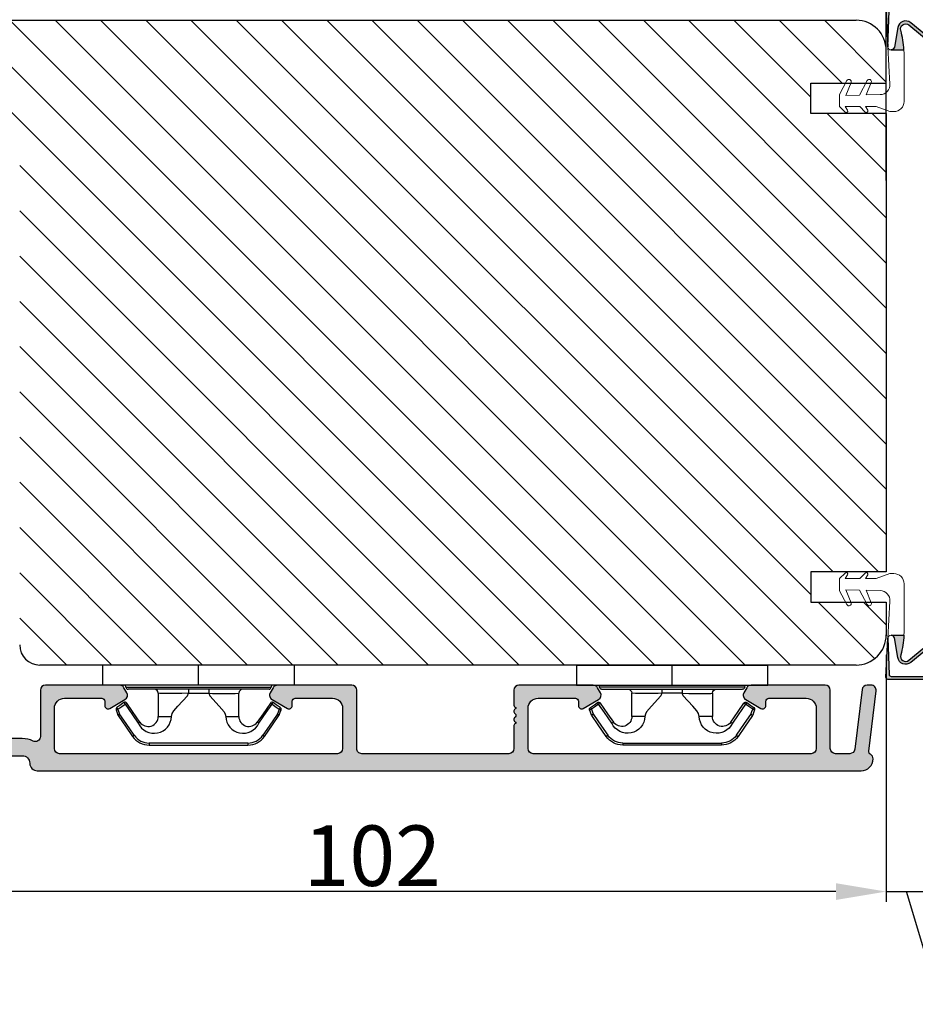
# Model space of a CAD drawing. Units: millimetres. Extents: x -32343 to -30579, y -6423 to -5176.
# Drawn here: x -31674 to -31585, y -6300 to -6203 of the extents above; entities that cross this region are included whole.
import ezdxf

# ---------------------------------------------------------------- set-up
doc = ezdxf.new("R2010")
doc.units = ezdxf.units.MM
doc.layers.get('0').update_dxf_attribs({"lineweight": 0})
doc.layers.get('DEFPOINTS').update_dxf_attribs({"lineweight": 0})
for name, color, linetype, lineweight in [('03 FRAME', 40, 'Continuous', 25), ('05 SASH', 40, 'Continuous', 25), ('06 SASH HATCH', 40, 'Continuous', 0), ('09 ALUMINIUM', 55, 'Continuous', 25), ('15 CLIPS', 22, 'Continuous', 25), ('22 GLASKLODS', 22, 'Continuous', 25), ('DIMENSIONER', 5, 'Continuous', 9)]:
    doc.layers.add(name, color=color, linetype=linetype, lineweight=lineweight)
doc.styles.add('M1x2', font='arial.ttf', dxfattribs={"height": 6})
doc.dimstyles.new('M1x1 NY', dxfattribs={"dimtxt": 5, "dimasz": 5, "dimexe": 1, "dimexo": 2, "dimgap": 0.5, "dimtad": 1, "dimdec": 0, "dimdsep": 46, "dimtxsty": 'M1x2', "dimcen": -1, "dimclrd": 256, "dimclre": 256, "dimclrt": 256, "dimazin": 2, "dimtfac": 1, "dimtdec": 0, "dimtmove": 0, "dimatfit": 3, "dimfxl": 1, "dimtolj": 1, "dimarcsym": 0})

# ---------------------------------------------------------------- blocks, each defined once
blk = doc.blocks.new('*D28922')
at = {"lineweight": -2}
for p, q in [((-31588.15301329325, -6265.900565502877), (-31588.15301329325, -6290.287210850918)), ((-31584.15089816954, -6265.841385321793), (-31584.15089816954, -6290.287210850918)), ((-31593.15301329325, -6289.287210850918), (-31598.15301329325, -6289.287210850918)), ((-31588.15301329325, -6289.287210850918), (-31584.15089816954, -6289.287210850918)), ((-31582.92695332319, -6300.037210850918), (-31586.1519557314, -6289.287210850918)), ((-31579.15089816954, -6289.287210850918), (-31574.15089816954, -6289.287210850918)), ((-31577.78095332319, -6300.037210850918), (-31582.92695332319, -6300.037210850918))]:
    blk.add_line(p, q, dxfattribs=at)
for points in [[(-31593.15301329325, -6290.120544184251), (-31593.15301329325, -6288.453877517585), (-31588.15301329325, -6289.287210850918)], [(-31579.15089816954, -6288.453877517585), (-31579.15089816954, -6290.120544184251), (-31584.15089816954, -6289.287210850918)]]:
    blk.add_solid(points)
at = {"layer": 'DEFPOINTS', "color": 0}
for p in [(-31588.15301329325, -6263.900565502877), (-31584.15089816954, -6263.841385321793), (-31584.15089816954, -6289.287210850918)]:
    blk.add_point(p, dxfattribs=at)
at = {"insert": (-31580.35395332319, -6296.537210850918), "char_height": 6, "attachment_point": 5, "style": 'M1x2'}
blk.add_mtext('\\A1;4', dxfattribs=at)
blk = doc.blocks.new('*D28923')
at = {"lineweight": -2}
for p, q in [((-31625.65301329325, -6200.69349148293), (-31625.65301329325, -6181.286992072257)), ((-31588.15301329325, -6218.693491482926), (-31588.15301329325, -6181.286992072257)), ((-31593.15301329325, -6182.286992072257), (-31620.65301329325, -6182.286992072257))]:
    blk.add_line(p, q, dxfattribs=at)
for points in [[(-31620.65301329325, -6181.453658738924), (-31620.65301329325, -6183.12032540559), (-31625.65301329325, -6182.286992072257)], [(-31593.15301329325, -6183.12032540559), (-31593.15301329325, -6181.453658738924), (-31588.15301329325, -6182.286992072257)]]:
    blk.add_solid(points)
at = {"layer": 'DEFPOINTS', "color": 0}
for p in [(-31625.65301329325, -6182.286992072257), (-31625.65301329325, -6202.69349148293), (-31588.15301329325, -6220.693491482926)]:
    blk.add_point(p, dxfattribs=at)
at = {"insert": (-31606.90301329325, -6178.723992072257), "char_height": 6, "attachment_point": 5, "style": 'M1x2'}
blk.add_mtext('\\A1;38', dxfattribs=at)
blk = doc.blocks.new('*D28940')
at = {"lineweight": -2}
for p, q in [((-31588.15122610884, -6265.797028492903), (-31588.15122610884, -6290.287210850918)), ((-31690.15122610884, -6270.047028820729), (-31690.15122610884, -6290.287210850918)), ((-31593.15122610884, -6289.287210850918), (-31685.15122610884, -6289.287210850918))]:
    blk.add_line(p, q, dxfattribs=at)
for points in [[(-31685.15122610884, -6288.453877517585), (-31685.15122610884, -6290.120544184251), (-31690.15122610884, -6289.287210850918)], [(-31593.15122610884, -6290.120544184251), (-31593.15122610884, -6288.453877517585), (-31588.15122610884, -6289.287210850918)]]:
    blk.add_solid(points)
at = {"layer": 'DEFPOINTS', "color": 0}
for p in [(-31588.15122610884, -6263.797028492903), (-31690.15122610884, -6268.047028820729), (-31690.15122610884, -6289.287210850918)]:
    blk.add_point(p, dxfattribs=at)
at = {"insert": (-31639.16099659023, -6285.724210850918), "char_height": 6, "attachment_point": 5, "style": 'M1x2'}
blk.add_mtext('\\A1;102', dxfattribs=at)
blk = doc.blocks.new('b')
at = {"layer": '15 CLIPS'}
for p, q in [((1725.674588023891, -2993.348521290714), (1725.674588023891, -2991.348520962888)), ((1744.674581825008, -2991.348520962888), (1725.674588023891, -2991.348520962888)), ((1735.174555122127, -2993.348521290714), (1735.174555122127, -2991.348520962888)), ((1744.674581825008, -2991.348520962888), (1744.674581825008, -2993.348521290714)), ((1735.174555122127, -2993.348521290714), (1725.674588023891, -2993.348521290714)), ((1744.674581825008, -2993.348521290714), (1735.174555122127, -2993.348521290714)), ((1727.974552451839, -2993.548520950967), (1735.174555122127, -2993.548520950967)), ((1735.174555122127, -2993.748520611221), (1728.174585639705, -2993.748520611221)), ((1731.17460662054, -2994.148519931728), (1731.174606620541, -2996.448521612579)), ((1734.163004695644, -2993.748520611221), (1734.163004695644, -2994.148519931728)), ((1734.163004695644, -2994.148519931728), (1736.18610554861, -2994.148519931728)), ((1735.174555122127, -2993.548520950967), (1742.374557792415, -2993.548520950967)), ((1742.174584209194, -2993.748520611221), (1735.174555122127, -2993.748520611221)), ((1736.18610554861, -2993.748520611221), (1736.18610554861, -2994.148519931728)), ((1739.174563228359, -2996.448521612579), (1739.174563228359, -2994.148519931728)), ((1727.766651450863, -2995.082509814197), (1727.880615531673, -2995.246847270423)), ((1742.468554317226, -2995.246847270423), (1742.582518398037, -2995.082509814197)), ((1731.174606620541, -2996.448521612579), (1732.480663596859, -2996.448521612579)), ((1737.868506252041, -2996.448521612579), (1739.174563228359, -2996.448521612579)), ((1740.071791946163, -2999.09851804226), (1730.277377902737, -2999.09851804226)), ((1730.277377902737, -2999.09851804226), (1730.277377902737, -2999.298521427804)), ((1730.277377902737, -2999.298521427804), (1740.071791946163, -2999.298521427804)), ((1740.071791946163, -2999.09851804226), (1740.071791946163, -2999.298521427804))]:
    blk.add_line(p, q, dxfattribs=at)
at = {"layer": '15 CLIPS', "flags": 128}
for points in [[(1734.163004695644, -2994.148519931728), (1734.162945090999, -2994.148519931728), (1733.507472812404, -2994.16228487938), (1732.580262958278, -2994.179275928432), (1731.830198108425, -2994.182345567638), (1731.342989742031, -2994.169161765271), (1731.17460662054, -2994.148519931728), (1731.17460662054, -2994.148519931728)], [(1732.480663596859, -2996.448521612579), (1732.546288310757, -2996.165019570285), (1732.720691501369, -2995.881521253282), (1733.133155643215, -2995.436021237069), (1734.063703357448, -2994.42352086156), (1734.163004695644, -2994.148519931728)], [(1736.18610554861, -2994.148519931728), (1736.285466491451, -2994.42352086156), (1737.216014205684, -2995.436021237069), (1737.714309036007, -2996.003021596366), (1737.827200233211, -2996.225771604472), (1737.868506252041, -2996.448521612579)], [(1727.766651450863, -2995.082509814197), (1727.371353446712, -2995.356672553712), (1727.060813247432, -2995.57208373993)], [(1727.174836932888, -2995.736417470866), (1727.570075332393, -2995.462258456641), (1727.880615531673, -2995.246847270423)], [(1727.880615531673, -2995.246847270423), (1728.613097011318, -2996.302791981393), (1729.188579856625, -2997.132462559634)], [(1729.35290986227, -2997.018472401792), (1728.620428382626, -2995.962527690822), (1728.044945537319, -2995.13285711258)], [(1742.30422431158, -2995.13285711258), (1741.571742831936, -2996.18880182355), (1740.996259986629, -2997.018472401792)], [(1741.160589992275, -2997.132462559634), (1741.89307147192, -2996.076517848664), (1742.468554317226, -2995.246847270423)], [(1742.468554317226, -2995.246847270423), (1742.400783836116, -2995.199860183889), (1742.34141760992, -2995.158647297317), (1742.313045799007, -2995.138988940412), (1742.30422431158, -2995.13285711258)], [(1742.468554317226, -2995.246847270423), (1742.863792716732, -2995.521006284648), (1743.174332916012, -2995.736417470866)], [(1743.288356601467, -2995.57208373993), (1742.893058597316, -2995.297921000415), (1742.582518398037, -2995.082509814197)], [(1727.174836932888, -2995.736417470866), (1727.09723168539, -2995.764271466428), (1727.029163181057, -2995.788701920205), (1726.996678649654, -2995.800354628259), (1726.986605464687, -2995.80399051159)], [(1726.986605464687, -2995.80399051159), (1727.089661895504, -2996.09119176715), (1727.170664607754, -2996.316847501689)], [(1727.174836932888, -2995.736417470866), (1727.12780886816, -2995.66868424266), (1727.08662205862, -2995.609265862399), (1727.066952525844, -2995.580927579099), (1727.060813247432, -2995.57208373993)], [(1727.358896075954, -2996.249274460965), (1727.281350433102, -2996.277124731237), (1727.213281928768, -2996.301558910304), (1727.180797397365, -2996.313211618358), (1727.170664607754, -2996.316847501689)], [(1727.170664607754, -2996.316847501689), (1727.182585536709, -2996.343624888354), (1727.194566070309, -2996.363264618808)], [(1727.358896075954, -2996.249274460965), (1727.255839645138, -2995.962073205405), (1727.174836932888, -2995.736417470866)], [(1727.358896075954, -2996.249274460965), (1727.29118519949, -2996.29625782221), (1727.231759368648, -2996.337470708781), (1727.20344716238, -2996.357129065686), (1727.194566070309, -2996.363264618808)], [(1727.194566070309, -2996.363264618808), (1728.000659286251, -2997.525354026252), (1728.634018241634, -2998.438426403695)], [(1728.79834824728, -2998.324436245853), (1727.992255031338, -2997.162343113118), (1727.358896075954, -2996.249274460965)], [(1742.990214168301, -2996.249274460965), (1742.184180557003, -2997.411363868409), (1741.55082160162, -2998.324436245853)], [(1741.715151607265, -2998.438426403695), (1742.521244823208, -2997.276333270961), (1743.154544173946, -2996.363264618808)], [(1743.174332916012, -2995.736417470866), (1743.07121688055, -2996.023618726426), (1742.990214168301, -2996.249274460965)], [(1742.990214168301, -2996.249274460965), (1743.067819415798, -2996.277124731237), (1743.135887920132, -2996.301558910304), (1743.168372451534, -2996.313211618358), (1743.178445636501, -2996.316847501689)], [(1743.154544173946, -2996.363264618808), (1743.16944533514, -2996.338029502326), (1743.178445636501, -2996.316847501689)], [(1743.174332916012, -2995.736417470866), (1743.221301376095, -2995.66868424266), (1743.262547790279, -2995.609265862399), (1743.282217323055, -2995.580927579099), (1743.288356601467, -2995.57208373993)], [(1743.174332916012, -2995.736417470866), (1743.251938163509, -2995.764271466428), (1743.320006667843, -2995.788701920205), (1743.352431594601, -2995.800354628259), (1743.362564384212, -2995.80399051159)], [(1743.178445636501, -2996.316847501689), (1743.281561671963, -2996.029646246129), (1743.362564384212, -2995.80399051159)], [(1741.160589992275, -2997.132462559634), (1741.100091277828, -2997.090504615003), (1741.070646583309, -2997.070086298877), (1741.044360934963, -2997.051858453447), (1741.023022472134, -2997.0370541498), (1741.007823287716, -2997.026478050643), (1740.996259986629, -2997.018472401792)], [(1728.79834824728, -2998.324436245853), (1728.737849532833, -2998.366394190484), (1728.708404838314, -2998.38681250661), (1728.682119189968, -2998.40504035204), (1728.660780727138, -2998.419844655687), (1728.645581542721, -2998.430424480134), (1728.634018241634, -2998.438426403695)], [(1741.55082160162, -2998.324436245853), (1741.611320316067, -2998.366394190484), (1741.640705405941, -2998.38681250661), (1741.666991054287, -2998.40504035204), (1741.688329517116, -2998.419844655687), (1741.703588306179, -2998.430424480134), (1741.715151607265, -2998.438426403695)]]:
    blk.add_lwpolyline(points, dxfattribs=at)
at = {"layer": '15 CLIPS'}
for centre, radius, start, end in [((1727.774636185113, -2993.548437566613), 0.1999162841157195, 359.9761021382934, 90.01642684253714), ((1742.574575791252, -2993.548539289814), 0.2000179996771818, 89.99564905503033, 179.9947467802374), ((1728.174576810269, -2993.54849625146), 0.2000243599548527, 180.0070750257789, 270.0025291391612), ((1730.774564261904, -2994.148562970589), 0.4000423609518949, 0.00616421004845298, 89.99490299886635), ((1737.680334388485, -2967.45209613877), 26.73820792721736, 266.7964333864821, 273.2035666135169), ((1739.574605586995, -2994.148562970589), 0.4000423609518493, 90.00509700110108, 179.9938357899516), ((1742.174635172008, -2993.548597982469), 0.1999226352472523, 269.9853945792363, 0.02207643996827224), ((1727.880630221271, -2995.246800788785), 0.1999567064013017, 34.73919008847473, 124.7514281364961), ((1676.562550596112, -2921.09047172018), 90.18154924084618, 304.6842024126541, 304.8112670635605), ((1742.468538288677, -2995.246793387749), 0.1999513887642524, 55.24704775660296, 145.2623340184867), ((1727.174750147956, -2995.736368626348), 0.1999278399978054, 124.7425637718728, 199.7691616424899), ((1664.023393728765, -3110.264531111615), 138.6911586203074, 55.21095446086177, 55.29357606292435), ((1743.174243999605, -2995.736424848969), 0.2000742012953344, 340.2630085310463, 55.22526605446303), ((1730.754160519657, -2996.403199831268), 1.727097837253968, 204.9765625124734, 358.4962954301532), ((1658.801640952174, -2895.486098169375), 123.6377958477756, 304.7013941919377, 304.7940752842768), ((1730.174595361691, -2996.448511475086), 1.000011258901074, 214.7470536339564, 359.9994191709981), ((1739.595647749099, -2996.400126858901), 1.727819378015159, 181.6050160398656, 334.9221260175089), ((1740.174581654563, -2996.448488566535), 1.000018426750359, 180.0018933639298, 325.2516338311219), ((1730.278204597931, -2997.296914661576), 1.801603570355001, 214.7737449584011, 269.9737088957686), ((1740.07085594517, -2997.296705812178), 1.801812473197853, 270.0297638681862, 325.2227822776543), ((1730.277309678993, -2997.298643450656), 1.999877978312006, 214.7450829768983, 270.0019545855268), ((1740.071725188212, -2997.298385544884), 2.000135884033944, 270.0019123444893, 325.2510500930991)]:
    blk.add_arc(centre, radius, start, end, dxfattribs=at)

msp = doc.modelspace()

# ---------------------------------------------------------------- hatches: boundary and pattern name
h = msp.add_hatch(color=256)
h.dxf.hatch_style = 1
edge = h.paths.add_edge_path()
edge.add_arc((-31586.23270861617, -6203.657994673056), 0.5000000000010519, 50.57434328654159, 196.3594471792822, ccw=False)
edge.add_line((-31585.91517037862, -6203.271770039337), (-31579.94723117178, -6208.178367734374))
edge.add_arc((-31579.44268131638, -6207.612284218741), 0.7583014593557911, 228.2894030555549, 400.1627478973951)
edge.add_line((-31578.86317556807, -6207.123209387111), (-31583.42016433144, -6201.723624267262))
edge.add_arc((-31584.18437985703, -6202.368585219924), 1.000000000000905, 40.16274789734835, 89.99999999997395)
edge.add_line((-31584.18437985703, -6201.368585219923), (-31587.98437985702, -6201.368585219923))
edge.add_arc((-31587.98437985703, -6201.568585219923), 0.1999999999998181, 89.99999999973946, 183.0611341144573)
edge.add_line((-31588.18409448188, -6201.579265511034), (-31587.9773590919, -6205.445085311243))
edge.add_line((-31587.9773590919, -6205.445085311243), (-31587.86815296636, -6201.862491566404))
edge.add_arc((-31587.66824581944, -6201.868585219924), 0.2000000000013258, 89.99999999986971, 178.2540266507011, ccw=False)
edge.add_line((-31587.66824581944, -6201.668585219923), (-31584.18437985703, -6201.668585219923))
edge.add_arc((-31584.18437985703, -6202.368585219923), 0.7000000000002728, 40.162747897421525, 90.00000000003718, ccw=False)
edge.add_line((-31583.64942898912, -6201.917112553059), (-31579.09244022575, -6207.316697672904))
edge.add_arc((-31579.44268131639, -6207.612284218736), 0.458301459355083, -132.36492354088932, 40.162747897420786, ccw=False)
edge.add_line((-31579.75150783686, -6207.950908505962), (-31585.7165715994, -6203.046674884663))
edge.add_arc((-31586.22463277949, -6203.664634298613), 0.8000000000005392, 50.57434328643967, 170.3443787422767)
edge.add_line((-31587.01329972166, -6203.530453620708), (-31587.34524344631, -6205.481502358729))
edge.add_arc((-31587.65927224878, -6205.428074738853), 0.3185413620573494, 269.991238584862, 350.3443787423951, ccw=False)
edge.add_line((-31587.6593209587, -6205.746616097185), (-31586.39440218365, -6205.746809522927))
edge.add_arc((-31594.38857396069, -6206.052125096017), 7.999999999998568, 2.187192889176221, 16.35944717922904)
h = msp.add_hatch(color=256)
h.dxf.hatch_style = 1
edge = h.paths.add_edge_path()
edge.add_arc((-31586.23270861617, -6265.936062312749), 0.5000000000010519, 163.6405528207178, 309.4256567134584)
edge.add_line((-31585.91517037862, -6266.322286946469), (-31579.94723117178, -6261.415689251432))
edge.add_arc((-31579.44268131638, -6261.981772767063), 0.7583014593557911, -40.16274789739509, 131.7105969444451, ccw=False)
edge.add_line((-31578.86317556807, -6262.470847598694), (-31583.42016433144, -6267.870432718543))
edge.add_arc((-31584.18437985703, -6267.225471765882), 1.000000000000905, 270.00000000002603, 319.83725210265163, ccw=False)
edge.add_line((-31584.18437985703, -6268.225471765883), (-31587.98437985702, -6268.225471765883))
edge.add_arc((-31587.98437985703, -6268.025471765883), 0.1999999999998181, 176.9388658855427, 270.00000000026057, ccw=False)
edge.add_line((-31588.18409448188, -6268.014791474771), (-31587.9773590919, -6264.148971674563))
edge.add_line((-31587.9773590919, -6264.148971674563), (-31587.86815296636, -6267.731565419402))
edge.add_arc((-31587.66824581944, -6267.725471765882), 0.2000000000013258, 181.7459733492989, 270.0000000001303)
edge.add_line((-31587.66824581944, -6267.925471765883), (-31584.18437985703, -6267.925471765883))
edge.add_arc((-31584.18437985703, -6267.225471765883), 0.7000000000002728, 269.9999999999628, 319.8372521025785)
edge.add_line((-31583.64942898912, -6267.676944432746), (-31579.09244022575, -6262.277359312901))
edge.add_arc((-31579.44268131639, -6261.981772767069), 0.458301459355083, 319.8372521025793, 492.3649235408893)
edge.add_line((-31579.75150783686, -6261.643148479844), (-31585.7165715994, -6266.547382101143))
edge.add_arc((-31586.22463277949, -6265.929422687193), 0.8000000000005392, 189.6556212577233, 309.42565671356033, ccw=False)
edge.add_line((-31587.01329972166, -6266.063603365098), (-31587.34524344631, -6264.112554627077))
edge.add_arc((-31587.65927224878, -6264.165982246954), 0.3185413620573494, 9.655621257604881, 90.00876141513797)
edge.add_line((-31587.6593209587, -6263.84744088862), (-31586.39440218365, -6263.847247462879))
edge.add_arc((-31594.38857396069, -6263.541931889788), 7.999999999998568, 343.64055282077095, 357.81280711082377, ccw=False)
at = {"layer": '06 SASH HATCH'}
h = msp.add_hatch(dxfattribs=at)
h.set_pattern_fill('ANSI31', color=256, angle=270, style=0)
h.set_pattern_definition([(315, (-33341.65427766932, -3027.580105648379), (2.245064030267289, 2.245064030267288), [])])
h.paths.add_polyline_path([(-31588.15122610884, -6257.550446375025), (-31588.15122610884, -6212.043610610781), (-31595.65122608077, -6212.044259224931), (-31595.65148558253, -6209.043610610781), (-31588.15301329325, -6209.043610610781), (-31588.15301329325, -6205.693491482918, 0.4041388878527101), (-31591.15122610884, -6202.797028492902), (-31676.15122610884, -6202.797028492902, 0.3312708873014348), (-31678.06701269867, -6204.222779642432, -0.2835093783467478), (-31678.85125781591, -6204.920462970209), (-31683.19311517485, -6205.686049568978, 0.3336511523865187), (-31688.11619230475, -6210.947456296997, -0.3308290260391359), (-31688.92670244598, -6211.822541196356, 0.171331644598093), (-31689.79134559193, -6212.322283621514), (-31690.11715193513, -6213.538209447799, 0.06554346281633211), (-31690.15122610884, -6213.797028492902, 0.4142135623738827), (-31689.15122610884, -6214.797028492902), (-31680.15122610884, -6214.797028492903), (-31675.65122610884, -6214.797028492902, -0.4142135623722727), (-31674.15122610884, -6216.297028492902), (-31674.15122610884, -6255.197028492906), (-31674.15122610884, -6264.194455621647), (-31674.15122610884, -6264.797028492903, 0.414213562373536), (-31672.15122610884, -6266.797028492902), (-31591.15122610884, -6266.797028492902, 0.404138887854234), (-31588.15301329325, -6263.900565502878), (-31588.15301329325, -6260.550446375025), (-31595.65148558253, -6260.550446375025), (-31595.65122608077, -6257.549797760875)])
h.paths.add_polyline_path([(-31678.06701269867, -6204.222779642432, -0.3312708873014348), (-31676.15122610884, -6202.797028492902), (-31684.93708020857, -6202.797028492902, 0.3394542588629235), (-31687.83485768744, -6205.020571357598), (-31689.79134559193, -6212.322283621514, -0.171331644598093), (-31688.92670244598, -6211.822541196356, 0.3308290260391359), (-31688.11619230475, -6210.947456296997, -0.3336511523865187), (-31683.19311517485, -6205.686049568978), (-31678.85125781591, -6204.920462970209, 0.2835093783467478)], flags=16)
at = {"layer": '09 ALUMINIUM'}
h = msp.add_hatch(color=256, dxfattribs=at)
edge = h.paths.add_edge_path()
edge.add_arc((-31673.90122610884, -6276.547028820729), 0.75, 0, 90.0000000000174, ccw=False)
edge.add_arc((-31672.40122610884, -6276.547028820729), 0.75, 180, 270)
edge.add_line((-31672.40122610884, -6277.297028820729), (-31590.65122610884, -6277.297028820729))
edge.add_arc((-31590.65122610884, -6276.097028820732), 1.199999999996635, 269.9999999999131, 359.8118665526515)
edge.add_arc((-31589.95122988243, -6276.099327300262), 0.5000000000006242, 359.8118665525524, 423.347169292175)
edge.add_arc((-31589.59236318644, -6275.384334506936), 0.3000000000009869, 173.0000000002892, 243.3471692921285, ccw=False)
edge.add_line((-31589.89012703193, -6275.347773703917), (-31589.15467081522, -6269.357963492431))
edge.add_arc((-31589.65094389104, -6269.297028820728), 0.5000000000000545, 352.9999999999685, 450)
edge.add_line((-31589.65094389104, -6268.797028820728), (-31590.05394782123, -6268.797028820728))
edge.add_arc((-31590.05394782123, -6269.297028820728), 0.5, 90, 173.000000000072)
edge.add_line((-31590.55022089705, -6269.236094149026), (-31591.2773350241, -6275.157963492431))
edge.add_arc((-31591.77360809992, -6275.097028820728), 0.5000000000001099, 269.9999999999479, 352.99999999991684, ccw=False)
edge.add_line((-31591.77360809992, -6275.597028820728), (-31593.20122610885, -6275.597028820728))
edge.add_arc((-31593.20122610885, -6275.097028820728), 0.5, 180, 270, ccw=False)
edge.add_line((-31593.70122610885, -6275.097028820728), (-31593.70122610885, -6269.297028820728))
edge.add_arc((-31594.20122610885, -6269.297028820729), 0.5, 0, 90)
edge.add_line((-31594.20122610885, -6268.797028820729), (-31601.56255097425, -6268.797028820729))
edge.add_arc((-31601.56255097425, -6269.297028820727), 0.4999999999990905, 89.99999999994789, 150.0000000000539)
edge.add_line((-31601.99556367614, -6269.047028820729), (-31602.28423881074, -6269.547028820729))
edge.add_arc((-31601.85122610885, -6269.797028820729), 0.49999999999889, 149.9999999998664, 240.0000000000539)
edge.add_line((-31602.10122610885, -6270.23004152262), (-31600.58830959639, -6271.103524278351))
edge.add_arc((-31600.42594843387, -6270.822306495703), 0.3247223250264338, 239.9999999999094, 360.0000000000803)
edge.add_line((-31600.10122610885, -6270.822306495702), (-31600.10122610885, -6270.397028820728))
edge.add_arc((-31599.80122610884, -6270.397028820729), 0.3000000000010914, 90.00000000008691, 179.9999999999132, ccw=False)
edge.add_line((-31599.80122610884, -6270.097028820728), (-31596.10122610885, -6270.097028820728))
edge.add_arc((-31596.10122610884, -6271.097028820728), 0.9999999999995453, -2.609112925711088e-11, 90.00000000002609, ccw=False)
edge.add_line((-31595.10122610885, -6271.097028820728), (-31595.10122610885, -6275.097028820728))
edge.add_arc((-31595.60122610885, -6275.097028820728), 0.5000000000004547, 270.00000000010425, 359.9999999999479, ccw=False)
edge.add_line((-31595.60122610884, -6275.597028820728), (-31623.20122610884, -6275.597028820728))
edge.add_arc((-31623.20122610885, -6275.097028820728), 0.5, 180, 270, ccw=False)
edge.add_line((-31623.70122610885, -6275.097028820728), (-31623.70122610885, -6271.097028820728))
edge.add_arc((-31622.70122610885, -6271.097028820729), 1, 89.99999999997402, 179.9999999999739, ccw=False)
edge.add_line((-31622.70122610885, -6270.097028820728), (-31619.00122610885, -6270.097028820728))
edge.add_arc((-31619.00122610884, -6270.397028820729), 0.3000000000006366, 8.691358743817545e-11, 89.9999999999132, ccw=False)
edge.add_line((-31618.70122610885, -6270.397028820729), (-31618.70122610885, -6270.822306495703))
edge.add_arc((-31618.37650378382, -6270.822306495702), 0.3247223250268689, 180.0000000000802, 300.0000000000104)
edge.add_line((-31618.21414262131, -6271.103524278351), (-31616.70122610885, -6270.23004152262))
edge.add_arc((-31616.95122610885, -6269.797028820729), 0.4999999999989955, 299.9999999999461, 390.0000000000173)
edge.add_line((-31616.51821340695, -6269.547028820729), (-31616.80688854155, -6269.047028820728))
edge.add_arc((-31617.23990124344, -6269.297028820727), 0.4999999999989955, 29.99999999994612, 90.00000000005213)
edge.add_line((-31617.23990124344, -6268.797028820729), (-31624.60122610885, -6268.797028820729))
edge.add_arc((-31624.60122610885, -6269.297028820729), 0.5, 90, 180)
edge.add_line((-31625.10122610885, -6269.297028820729), (-31625.10122610885, -6270.799327300263))
edge.add_arc((-31624.90122610885, -6270.799327300267), 0.1999999999925421, 179.9999999989578, 270.0000000020844)
edge.add_line((-31624.90122610884, -6270.999327300258), (-31624.90122610884, -6271.11648458779))
edge.add_arc((-31624.80122610884, -6271.399327300263), 0.2999999999983395, 109.4712206344002, 233.1301023542602)
edge.add_arc((-31625.10122610885, -6271.799327300263), 0.200000000000091, 0, 53.130102354051814, ccw=False)
edge.add_arc((-31625.10122610884, -6271.799327300265), 0.1999999999970896, -53.13010235454681, 6.514255801448599e-10, ccw=False)
edge.add_arc((-31624.80122610884, -6272.199327300263), 0.2999999999987267, 126.8698976458788, 250.5287793654361)
edge.add_line((-31624.90122610884, -6272.482170012736), (-31624.90122610884, -6272.599327300268))
edge.add_arc((-31624.90122610885, -6272.799327300259), 0.1999999999920874, 89.99999999778532, 180.0000000009119)
edge.add_line((-31625.10122610885, -6272.799327300263), (-31625.10122610885, -6275.099327300263))
edge.add_arc((-31625.60122610885, -6275.099327300262), 0.5, 270.0000000025013, 360, ccw=False)
edge.add_line((-31625.60122610882, -6275.599327300262), (-31640.20122610882, -6275.597028820728))
edge.add_arc((-31640.20122610885, -6275.097028820728), 0.5, 180, 270.0000000025013, ccw=False)
edge.add_line((-31640.70122610885, -6275.097028820728), (-31640.70122610885, -6269.297028820728))
edge.add_arc((-31641.20122610885, -6269.297028820729), 0.5, 0, 90)
edge.add_line((-31641.20122610885, -6268.797028820729), (-31648.56255097425, -6268.797028820729))
edge.add_arc((-31648.56255097425, -6269.297028820727), 0.4999999999990905, 89.99999999994789, 150.0000000000539)
edge.add_line((-31648.99556367614, -6269.047028820729), (-31649.28423881074, -6269.547028820729))
edge.add_arc((-31648.85122610885, -6269.797028820729), 0.4999999999994503, 149.9999999999636, 240.0000000000348)
edge.add_line((-31649.10122610885, -6270.23004152262), (-31647.58830959639, -6271.10352427835))
edge.add_arc((-31647.42594843387, -6270.822306495702), 0.3247223250264338, 239.9999999999094, 359.9999999999197)
edge.add_line((-31647.10122610885, -6270.822306495702), (-31647.10122610885, -6270.397028820728))
edge.add_arc((-31646.80122610884, -6270.397028820727), 0.2999999999983629, 89.99999999982629, 180.0000000003474, ccw=False)
edge.add_line((-31646.80122610884, -6270.097028820728), (-31643.10122610885, -6270.097028820728))
edge.add_arc((-31643.10122610884, -6271.097028820728), 0.9999999999995453, -2.609112925711088e-11, 90.00000000002609, ccw=False)
edge.add_line((-31642.10122610885, -6271.097028820728), (-31642.10122610885, -6275.097028820728))
edge.add_arc((-31642.60122610885, -6275.097028820728), 0.5000000000009095, 270.00000000010425, 360, ccw=False)
edge.add_line((-31642.60122610885, -6275.59702882073), (-31670.20122610885, -6275.597028820729))
edge.add_arc((-31670.20122610885, -6275.097028820728), 0.5, 180, 270, ccw=False)
edge.add_line((-31670.70122610885, -6275.097028820728), (-31670.70122610885, -6271.097028820728))
edge.add_arc((-31669.70122610885, -6271.097028820728), 0.9999999999997726, 89.99999999998698, 180.0000000000261, ccw=False)
edge.add_line((-31669.70122610885, -6270.097028820728), (-31666.00122610884, -6270.097028820728))
edge.add_arc((-31666.00122610884, -6270.397028820729), 0.3000000000001819, 8.691358743817545e-11, 89.9999999999132, ccw=False)
edge.add_line((-31665.70122610885, -6270.397028820728), (-31665.70122610885, -6270.822306495702))
edge.add_arc((-31665.37650378382, -6270.822306495702), 0.3247223250264142, 179.9999999999198, 300.0000000000907)
edge.add_line((-31665.21414262131, -6271.103524278351), (-31663.70122610885, -6270.23004152262))
edge.add_arc((-31663.95122610885, -6269.797028820728), 0.5000000000002379, 299.9999999999843, 389.9999999999391)
edge.add_line((-31663.51821340695, -6269.547028820729), (-31663.80688854154, -6269.047028820729))
edge.add_arc((-31664.23990124344, -6269.297028820727), 0.4999999999989955, 29.99999999994612, 90.00000000005213)
edge.add_line((-31664.23990124344, -6268.797028820729), (-31671.60122610885, -6268.797028820729))
edge.add_arc((-31671.60122610885, -6269.297028820729), 0.5, 89.99999999997395, 180)
edge.add_line((-31672.10122610885, -6269.297028820729), (-31672.10122610885, -6273.898190016551))
edge.add_arc((-31672.60122610885, -6273.898190016551), 0.5000000000002274, 243.8848815311011, 360, ccw=False)
edge.add_arc((-31673.89974564643, -6276.547028820722), 2.449999999992992, 63.88488153100874, 90.00000000001064)
edge.add_line((-31673.89974564643, -6274.097028820728), (-31675.40122610884, -6274.097028820728))
edge.add_arc((-31675.40122610884, -6276.547028820727), 2.449999999998909, 89.99999999998404, 154.2807204978395)
edge.add_arc((-31677.78869338611, -6275.397028820726), 0.2000000000025935, 270.00000000026057, 334.28072049730497, ccw=False)
edge.add_line((-31677.78869338611, -6275.597028820728), (-31682.10600927021, -6275.597028820728))
edge.add_arc((-31682.10600927021, -6275.097028820728), 0.5000000000004547, 196.0000000000298, 269.99999999997397, ccw=False)
edge.add_line((-31682.58664011818, -6275.234847498637), (-31684.51169265835, -6268.521391464912))
edge.add_arc((-31685.47295435429, -6268.797028820729), 1.00000000000063, 16.00000000000476, 89.99999999997395)
edge.add_line((-31685.47295435429, -6267.797028820729), (-31685.68801339361, -6267.797028820729))
edge.add_arc((-31685.68801339361, -6268.047028820728), 0.2499999999995453, 89.99999999994789, 196.0000000001015)
edge.add_line((-31685.92832881759, -6268.115938159683), (-31685.70703854889, -6268.887669039008))
edge.add_arc((-31685.49556097579, -6268.82702882073), 0.2199999999993463, 195.9999999999382, 260.4169980227289)
edge.add_arc((-31685.56881051369, -6269.260888827179), 0.2199999999997288, -48.41699802274178, 80.41699802243699, ccw=False)
edge.add_arc((-31685.27678060713, -6269.59000663842), 0.2200000000001602, 131.5830019774696, 260.4169980227487)
edge.add_arc((-31685.35003014503, -6270.023866644871), 0.2200000000001015, -48.416998022417374, 80.41699802257352, ccw=False)
edge.add_arc((-31685.05800023847, -6270.352984456113), 0.2200000000036719, 131.5830019776081, 177.4076059550728)
edge.add_arc((-31685.26627421745, -6270.642813242473), 0.2999999999994742, 53.651155307444185, 92.19704260743163, ccw=False)
edge.add_line((-31685.08846421204, -6270.401186253133), (-31684.68569735355, -6270.697576890133))
edge.add_arc((-31684.86350735895, -6270.939203879472), 0.2999999999999801, -36.3057595333691, 53.65115530746078, ccw=False)
edge.add_line((-31684.62174672875, -6271.11683213647), (-31684.80066570934, -6271.360349503766))
edge.add_arc((-31684.91246940771, -6271.549822280254), 0.2200000000004801, -48.41699802265322, 59.456084353927, ccw=False)
edge.add_arc((-31684.62043950115, -6271.878940091496), 0.2199999999997075, 131.5830019773368, 260.4169980226706)
edge.add_arc((-31684.69368903905, -6272.312800097946), 0.219999999999988, -48.41699802278612, 80.41699802274871, ccw=False)
edge.add_arc((-31684.40165913249, -6272.641917909186), 0.2200000000001219, 131.5830019776369, 260.4169980224181)
edge.add_arc((-31684.47490867039, -6273.075777915637), 0.2200000000000258, -48.41699802274172, 80.41699802269028, ccw=False)
edge.add_arc((-31684.18287876383, -6273.40489572688), 0.2200000000044623, 131.5830019783755, 195.9999999992862)
edge.add_line((-31684.39435633694, -6273.465535945158), (-31683.96605215293, -6274.959210142821))
edge.add_arc((-31684.4466830009, -6275.097028820728), 0.4999999999998151, -90.00000000002598, 15.999999999994088, ccw=False)
edge.add_line((-31684.4466830009, -6275.597028820728), (-31686.31922198545, -6275.597028820728))
edge.add_arc((-31686.31922198545, -6275.097028820728), 0.5000000000004547, 196.0000000000298, 269.99999999997397, ccw=False)
edge.add_line((-31686.79985283342, -6275.234847498637), (-31687.12319099426, -6274.107233326291))
edge.add_arc((-31687.33466856736, -6274.167873544571), 0.2200000000003459, 15.99999999998681, 80.4169980225151)
edge.add_arc((-31687.26141902946, -6273.73401353812), 0.2200000000000258, 131.5830019771796, 260.4169980226903, ccw=False)
edge.add_arc((-31687.55344893602, -6273.404895726879), 0.219999999999971, 311.5830019775925, 440.4169980224568)
edge.add_arc((-31687.48019939812, -6272.971035720428), 0.2200000000001015, 131.5830019776025, 260.41699802257347, ccw=False)
edge.add_arc((-31687.77222930468, -6272.641917909189), 0.2199999999962342, 311.5830019770311, 338.1337019145374)
edge.add_line((-31687.56805709726, -6272.723855139529), (-31687.66410465722, -6272.623488583302))
edge.add_arc((-31687.51944076245, -6272.48524302347), 0.2000986688199362, 164.0812397968303, 223.7003600441431, ccw=False)
edge.add_arc((-31687.77222930468, -6272.641917909161), 0.219999999973864, 74.07499917394031, 80.41699802250068)
edge.add_arc((-31687.69897976678, -6272.208057902735), 0.2200000000001772, 131.5830019775925, 260.4169980224567, ccw=False)
edge.add_arc((-31687.99100967334, -6271.878940091496), 0.2200000000000476, 311.5830019772582, 440.4169980226902)
edge.add_arc((-31687.91776013545, -6271.445080085045), 0.2200000000001394, 131.5830019775482, 260.41699802251503, ccw=False)
edge.add_arc((-31688.209790042, -6271.115962273807), 0.2199999999974031, 311.5830019775526, 325.7602540395508)
edge.add_arc((-31687.85020376014, -6271.331722222016), 0.2001046661321409, 145.4342253203523, 152.6363451021996, ccw=False)
edge.add_arc((-31688.209790042, -6271.115962273803), 0.2200000000003404, 332.3103163848581, 440.4169980225735)
edge.add_arc((-31688.1365405041, -6270.682102267352), 0.2200000000001394, 131.5830019775482, 260.41699802251503, ccw=False)
edge.add_arc((-31688.42857041066, -6270.352984456113), 0.219999999998802, 311.583001977071, 340.6654446524659)
edge.add_line((-31688.22097809272, -6270.425822835628), (-31688.32563431107, -6270.316460513168))
edge.add_arc((-31688.18096904445, -6270.178209878468), 0.2001031667946391, 168.7187431760243, 223.7011391935559, ccw=False)
edge.add_arc((-31688.42857041062, -6270.352984455953), 0.2199999998372239, 76.49826669695005, 80.41699802556042)
edge.add_arc((-31688.35532087276, -6269.919124449661), 0.2199999999999501, 131.5830019772482, 260.41699802280704, ccw=False)
edge.add_arc((-31688.64735077932, -6269.59000663842), 0.2199999999998967, 311.5830019772138, 440.4169980227487)
edge.add_arc((-31688.57410124142, -6269.156146631969), 0.2200000000000258, 131.5830019772582, 260.4169980226903, ccw=False)
edge.add_arc((-31688.86613114802, -6268.827028820692), 0.2200000000549501, 311.5830019794542, 316.5639411449069)
edge.add_arc((-31688.51173432876, -6269.024697534924), 0.2001016674623485, 135.1083782963471, 166.5894765318203, ccw=False)
edge.add_arc((-31688.86613114798, -6268.827028820728), 0.2200000000011056, 345.1339136836116, 375.9999999996775)
edge.add_line((-31688.65465357487, -6268.766388602449), (-31688.72490537359, -6268.521391464912))
edge.add_arc((-31689.68616706952, -6268.797028820729), 1.000000000000161, 15.99999999995826, 89.99999999998697)
edge.add_line((-31689.68616706952, -6267.797028820729), (-31689.90122610884, -6267.797028820729))
edge.add_arc((-31689.90122610884, -6268.047028820728), 0.2499999999995453, 89.99999999994789, 196.0000000001015)
edge.add_line((-31690.14154153283, -6268.115938159683), (-31687.82046761829, -6276.210484854454))
edge.add_arc((-31686.37857507438, -6275.797028820729), 1.500000000000227, 196.0000000000036, 270)
edge.add_line((-31686.37857507438, -6277.297028820729), (-31676.90122610884, -6277.297028820729))
edge.add_arc((-31676.90122610884, -6276.547028820729), 0.75, 270, 360)
edge.add_arc((-31675.40122610884, -6276.547028820729), 0.7499999999997726, 89.99999999998272, 180, ccw=False)
edge.add_line((-31675.40122610884, -6275.797028820729), (-31673.90122610884, -6275.797028820729))

# ---------------------------------------------------------------- linework, layer by layer
at = {"layer": '03 FRAME'}
for points in [[(-31586.71246540115, -6203.798825874408, -0.7385110103182048), (-31585.91517037862, -6203.271770039337), (-31579.94723117179, -6208.178367734374, 0.9314824159928008), (-31578.86317556807, -6207.123209387111), (-31583.42016433144, -6201.723624267262, 0.2209497566920896), (-31584.18437985703, -6201.368585219923), (-31587.98437985703, -6201.368585219923, 0.4299499278278653), (-31588.18409448188, -6201.579265511034), (-31587.9773590919, -6205.445085311243), (-31587.86815296636, -6201.862491566404, -0.4053161365376834), (-31587.66824581944, -6201.668585219923), (-31584.18437985703, -6201.668585219923, -0.2209497566920906), (-31583.64942898912, -6201.917112553059), (-31579.09244022575, -6207.316697672904, -0.93682888854022), (-31579.75150783686, -6207.950908505962), (-31585.71657159941, -6203.046674884663, 0.5760131638649739), (-31587.01329972166, -6203.530453620708), (-31587.34524344631, -6205.481502358729, -0.3657162044659834), (-31587.6593209587, -6205.746616097185), (-31586.39440218365, -6205.746809522927, 0.0619170677416324)], [(-31586.71246540115, -6265.795231111398, 0.7385110103182048), (-31585.91517037862, -6266.322286946469), (-31579.94723117179, -6261.415689251432, -0.9314824159928008), (-31578.86317556807, -6262.470847598694), (-31583.42016433144, -6267.870432718543, -0.2209497566920896), (-31584.18437985703, -6268.225471765883), (-31587.98437985703, -6268.225471765883, -0.4299499278278653), (-31588.18409448188, -6268.014791474771), (-31587.9773590919, -6264.148971674563), (-31587.86815296636, -6267.731565419402, 0.4053161365376834), (-31587.66824581944, -6267.925471765883), (-31584.18437985703, -6267.925471765883, 0.2209497566920906), (-31583.64942898912, -6267.676944432746), (-31579.09244022575, -6262.277359312901, 0.93682888854022), (-31579.75150783686, -6261.643148479844), (-31585.71657159941, -6266.547382101143, -0.5760131638649739), (-31587.01329972166, -6266.063603365098), (-31587.34524344631, -6264.112554627077, 0.3657162044659834), (-31587.6593209587, -6263.84744088862), (-31586.39440218365, -6263.847247462879, -0.0619170677416324)]]:
    msp.add_lwpolyline(points, format="xyb", close=True, dxfattribs=at)
at = {"layer": '05 SASH'}
for p, q in [((-31684.93708020858, -6202.797028492902), (-31591.15122610884, -6202.797028492902)), ((-31588.15301329325, -6209.043610610781), (-31588.15301329325, -6205.693491482918)), ((-31595.65122608077, -6212.044259224931), (-31595.65148558253, -6209.043610610781)), ((-31595.65148558253, -6209.043610610781), (-31588.15301329325, -6209.043610610781)), ((-31588.15122610884, -6212.043610610781), (-31595.65122608077, -6212.044259224931)), ((-31588.15122610884, -6212.043610610781), (-31588.15122610884, -6257.550446375025)), ((-31595.65122608077, -6257.549797760875), (-31595.65148558253, -6260.550446375025)), ((-31588.15122610884, -6257.550446375025), (-31595.65122608077, -6257.549797760875)), ((-31595.65148558253, -6260.550446375025), (-31588.15301329325, -6260.550446375025)), ((-31588.15301329325, -6260.550446375025), (-31588.15301329325, -6263.900565502877)), ((-31591.15122610884, -6266.797028492902), (-31672.15122610884, -6266.797028492902))]:
    msp.add_line(p, q, dxfattribs=at)
for centre, radius, start, end in [((-31591.15122610884, -6205.797028492903), 3.000000000000888, 1.737006930036609e-11, 90), ((-31591.15122610884, -6263.797028492905), 2.999999999997395, 270, 3.47401386007743e-11), ((-31672.15122610884, -6264.797028492903), 1.99999999999802, 180, 270)]:
    msp.add_arc(centre, radius, start, end, dxfattribs=at)
at = {"layer": '09 ALUMINIUM'}
msp.add_lwpolyline([(-31675.40122610884, -6275.797028820729), (-31673.90122610884, -6275.797028820729, -0.4142135623732581), (-31673.15122610884, -6276.547028820729, 0.4142135623731822), (-31672.40122610884, -6277.297028820729), (-31590.65122610884, -6277.297028820728, 0.4132521600870332), (-31589.45123257785, -6276.100969071358, 0.2845523163420394), (-31589.72693819743, -6275.652456804434, -0.3169649902427177), (-31589.89012703193, -6275.347773703917), (-31589.15467081522, -6269.357963492431, 0.450467153690933), (-31589.65094389104, -6268.797028820728), (-31590.05394782123, -6268.797028820728, 0.3788661086958333), (-31590.55022089705, -6269.236094149026), (-31591.2773350241, -6275.157963492431, -0.3788661086949695), (-31591.77360809992, -6275.597028820728), (-31593.20122610885, -6275.597028820728, -0.4142135623731065), (-31593.70122610885, -6275.097028820728), (-31593.70122610885, -6269.297028820729, 0.4142135623733338), (-31594.20122610885, -6268.797028820729), (-31601.56255097425, -6268.797028820729, 0.2679491924314976), (-31601.99556367614, -6269.047028820729), (-31602.28423881074, -6269.547028820729, 0.4142135623740801), (-31602.10122610885, -6270.23004152262), (-31600.58830959639, -6271.103524278351, 0.5773502691906632), (-31600.10122610885, -6270.822306495702), (-31600.10122610885, -6270.397028820729, -0.4142135623725671), (-31599.80122610884, -6270.097028820728), (-31596.10122610885, -6270.097028820728, -0.414213562373277), (-31595.10122610885, -6271.097028820728), (-31595.10122610885, -6275.097028820728, -0.4142135623725323), (-31595.60122610884, -6275.597028820728), (-31623.20122610885, -6275.597028820728, -0.4142135623731065), (-31623.70122610885, -6275.097028820728), (-31623.70122610885, -6271.097028820728, -0.4142135623730123), (-31622.70122610885, -6270.097028820728), (-31619.00122610884, -6270.097028820728, -0.4142135623721786), (-31618.70122610885, -6270.397028820729), (-31618.70122610885, -6270.822306495702, 0.5773502691893212), (-31618.21414262131, -6271.103524278351), (-31616.70122610885, -6270.23004152262, 0.4142135623736359), (-31616.51821340695, -6269.547028820729), (-31616.80688854155, -6269.047028820729, 0.2679491924314976), (-31617.23990124344, -6268.797028820729), (-31624.60122610885, -6268.797028820729, 0.4142135623733338), (-31625.10122610885, -6269.297028820729), (-31625.10122610885, -6270.799327300263, 0.4142135623895367), (-31624.90122610884, -6270.999327300258), (-31624.90122610884, -6271.11648458779, 0.5988366527502881), (-31624.98122610884, -6271.639327300263, -0.2360679774994341), (-31624.90122610884, -6271.799327300263, -0.2360679775046251), (-31624.98122610884, -6271.959327300263, 0.5988366527485086), (-31624.90122610884, -6272.482170012736), (-31624.90122610884, -6272.599327300268, 0.4142135623895367), (-31625.10122610885, -6272.799327300263), (-31625.10122610885, -6275.099327300262, -0.4142135623604337), (-31625.60122610882, -6275.599327300262), (-31640.20122610882, -6275.597028820728, -0.4142135623860067), (-31640.70122610885, -6275.097028820728), (-31640.70122610885, -6269.297028820729, 0.4142135623733005), (-31641.20122610885, -6268.797028820729), (-31648.56255097425, -6268.797028820729, 0.2679491924314976), (-31648.99556367614, -6269.047028820729), (-31649.28423881074, -6269.547028820729, 0.4142135623734202), (-31649.10122610885, -6270.23004152262), (-31647.58830959638, -6271.103524278351, 0.5773502691892128), (-31647.10122610885, -6270.822306495702), (-31647.10122610884, -6270.397028820729, -0.4142135623761155), (-31646.80122610884, -6270.097028820728), (-31643.10122610885, -6270.097028820728, -0.414213562373277), (-31642.10122610885, -6271.097028820728), (-31642.10122610885, -6275.097028820728, -0.4142135623725438), (-31642.60122610885, -6275.59702882073), (-31670.20122610885, -6275.597028820728, -0.4142135623731065), (-31670.70122610885, -6275.097028820728), (-31670.70122610885, -6271.097028820728, -0.414213562373277), (-31669.70122610885, -6270.097028820728), (-31666.00122610884, -6270.097028820728, -0.414213562372123), (-31665.70122610885, -6270.397028820728), (-31665.70122610885, -6270.822306495702, 0.5773502691905466), (-31665.21414262131, -6271.103524278351), (-31663.70122610885, -6270.23004152262, 0.4142135623728245), (-31663.51821340695, -6269.547028820729), (-31663.80688854155, -6269.047028820729, 0.2679491924314976), (-31664.23990124344, -6268.797028820729), (-31671.60122610885, -6268.797028820729, 0.4142135623733338), (-31672.10122610885, -6269.297028820729), (-31672.10122610885, -6273.898190016551, -0.5549658691367481), (-31672.82131416606, -6274.347145746073, 0.11444445705073), (-31673.89974564643, -6274.097028820728), (-31675.40122610884, -6274.097028820728, 0.2880714391412841)], format="xyb", dxfattribs=at)
at = {"layer": 'DIMENSIONER', "color": 0}
for points in [[(-31587.78353859748, -6211.86858585243), (-31589.14581630621, -6211.369590044294), (-31590.21785317254, -6211.369590044294), (-31589.99393550169, -6211.741164219224, -0.8853007938091311), (-31590.22847677217, -6211.924651869609), (-31590.78353859748, -6211.369590044294), (-31592.21785317254, -6211.369590044294), (-31591.99393550169, -6211.741164219224, -0.8853007938091138), (-31592.22847677217, -6211.924651869609), (-31592.78353859748, -6211.369590044294), (-31592.78353859748, -6210.169590044297), (-31592.04894536402, -6208.788021108849, -0.946840698818498), (-31591.64106409583, -6208.977109396255), (-31592.15467495524, -6210.264902230138), (-31590.81675718046, -6210.232065112446), (-31590.04922569677, -6208.788548338089, -0.9453368317467093), (-31589.63927905963, -6208.977804217047), (-31590.12822987998, -6210.215166277234), (-31588.75836022897, -6210.181544950276, 0.4223859246761632), (-31587.78426675506, -6209.129510048489), (-31587.97737706097, -6205.444745905636, 0.3989152329209452), (-31587.6593209587, -6205.746616097185), (-31586.39440218365, -6205.746809522927, -0.0134924899052702), (-31586.38282138525, -6206.178335245324), (-31586.38353859748, -6210.868585852404, -0.4142135623812598), (-31587.38353859748, -6211.86858585243)], [(-31587.78353859748, -6257.725471133376), (-31589.14581630621, -6258.224466941511), (-31590.21785317254, -6258.224466941511), (-31589.99393550169, -6257.852892766582, 0.8853007938091311), (-31590.22847677217, -6257.669405116197), (-31590.78353859748, -6258.224466941511), (-31592.21785317254, -6258.224466941511), (-31591.99393550169, -6257.852892766582, 0.8853007938091138), (-31592.22847677217, -6257.669405116197), (-31592.78353859748, -6258.224466941511), (-31592.78353859748, -6259.424466941508), (-31592.04894536402, -6260.806035876957, 0.946840698818498), (-31591.64106409583, -6260.61694758955), (-31592.15467495524, -6259.329154755668), (-31590.81675718046, -6259.361991873359), (-31590.04922569677, -6260.805508647717, 0.9453368317467093), (-31589.63927905963, -6260.616252768758), (-31590.12822987998, -6259.378890708572), (-31588.75836022897, -6259.41251203553, -0.4223859246761632), (-31587.78426675506, -6260.464546937316), (-31587.97737706097, -6264.14931108017, -0.3989152329209452), (-31587.6593209587, -6263.84744088862), (-31586.39440218365, -6263.847247462879, 0.0134924899052702), (-31586.38282138525, -6263.415721740482), (-31586.38353859748, -6258.725471133402, 0.4142135623812598), (-31587.38353859748, -6257.725471133376)]]:
    msp.add_lwpolyline(points, format="xyb", close=True, dxfattribs=at)

# ---------------------------------------------------------------- block references
at = {"layer": '22 GLASKLODS'}
msp.add_blockref('b', (-33391.57578123093, -3275.448507530018), dxfattribs=at)
at = {"layer": '22 GLASKLODS', "xscale": -1}
msp.add_blockref('b', (-29874.22667098671, -3275.448507530016), dxfattribs=at)

# ---------------------------------------------------------------- dimensions: what is measured, and where the dimension line sits
dim = msp.add_linear_dim(base=(-31625.65301329325, -6182.286992072257), p1=(-31588.15301329325, -6220.693491482926), p2=(-31625.65301329325, -6202.69349148293), dimstyle='M1x1 NY')
dim.commit()
dim.dimension.update_dxf_attribs({"geometry": '*D28923', "text_midpoint": (-31606.90301329325, -6178.723992072257)})
dim = msp.add_linear_dim(base=(-31690.15122610884, -6289.287210850918), p1=(-31588.15122610884, -6263.797028492903), p2=(-31690.15122610884, -6268.047028820729), angle=7.016709298534877e-15, dimstyle='M1x1 NY')
dim.commit()
dim.dimension.update_dxf_attribs({"geometry": '*D28940', "text_midpoint": (-31639.16099659023, -6289.287210850918), "dimtype": 160})
dim = msp.add_linear_dim(base=(-31584.15089816954, -6289.287210850918), p1=(-31588.15301329325, -6263.900565502877), p2=(-31584.15089816954, -6263.841385321793), dimstyle='M1x1 NY', override={"dimtmove": 1})
dim.commit()
dim.dimension.update_dxf_attribs({"geometry": '*D28922', "text_midpoint": (-31582.42695332319, -6296.537210850918)})

doc.saveas('drawing.dxf')
